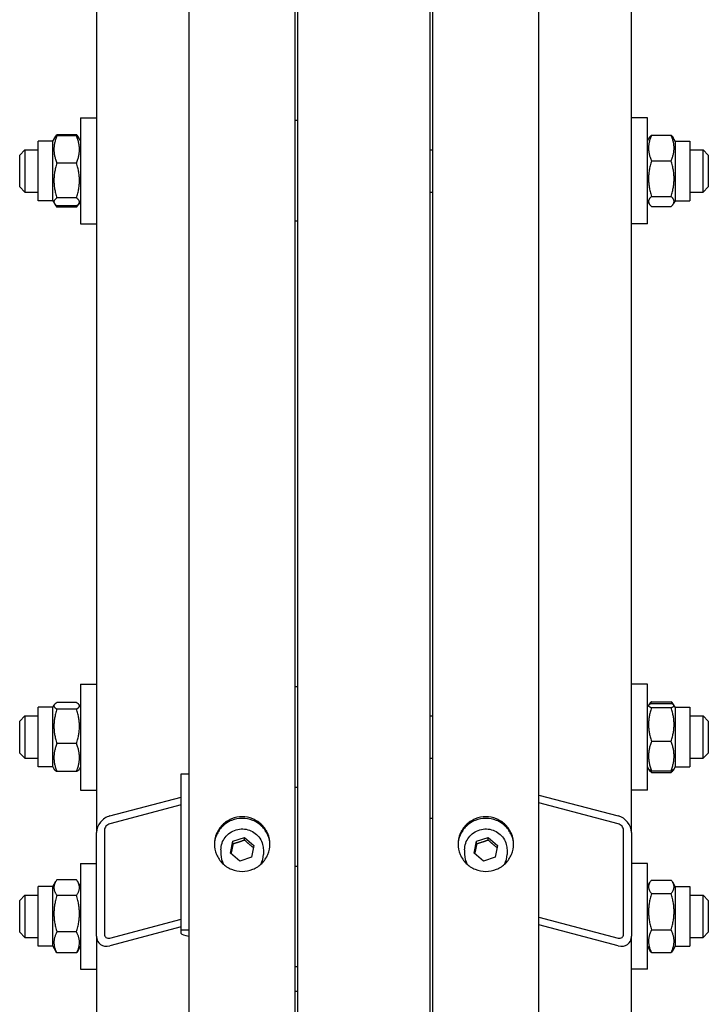
# Model space of a CAD drawing. Units: millimetres. Extents: x 622 to 8360, y 78 to 10896.
# Drawn here: x 2165 to 2373, y 8338 to 8636 of the extents above; entities that cross this region are included whole.
import ezdxf

# ---------------------------------------------------------------- set-up
doc = ezdxf.new("R2010")
doc.units = ezdxf.units.MM
doc.header["$LTSCALE"] = 40
doc.layers.add('Visible Edges(Hillmar_metric)', color=7, linetype='Continuous', lineweight=25)

msp = doc.modelspace()

# ---------------------------------------------------------------- linework, layer by layer
at = {"layer": 'Visible Edges(Hillmar_metric)'}
for p, q in [((2216.5181, 8074.3175), (2216.5181, 9670.9575)), ((2248.5181, 8074.3175), (2248.5181, 9670.9575)), ((2290.1181, 8074.3175), (2290.1181, 9670.9575)), ((2322.1181, 8074.3175), (2322.1181, 9670.9575)), ((2188.5181, 8915.2588), (2188.5181, 8389.981)), ((2350.1181, 8389.981), (2350.1181, 8915.2588)), ((2249.3181, 8094.4204), (2249.3181, 8714.3175)), ((2289.3181, 8094.4204), (2289.3181, 8714.3175)), ((2183.7181, 8605.8287), (2183.7181, 8573.8287)), ((2183.7181, 8605.8287), (2188.5181, 8605.8287)), ((2354.9181, 8605.8287), (2350.1181, 8605.8287)), ((2354.9181, 8573.8287), (2354.9181, 8605.8287)), ((2249.3181, 8605.0287), (2248.5181, 8605.0287)), ((2175.3181, 8598.8287), (2175.7966, 8599.6574)), ((2175.7966, 8599.6574), (2176.0159, 8600.0374)), ((2182.5142, 8600.7415), (2176.5219, 8600.7415)), ((2182.5142, 8600.3941), (2176.5219, 8600.3941)), ((2183.2396, 8599.6574), (2183.0203, 8600.0374)), ((2183.7181, 8598.8287), (2183.2396, 8599.6574)), ((2354.9181, 8598.8287), (2355.4857, 8599.8118)), ((2356.1219, 8600.581), (2362.1142, 8600.581)), ((2363.3181, 8598.8287), (2362.7505, 8599.8118)), ((2170.9181, 8580.8287), (2170.9181, 8598.8287)), ((2175.3181, 8598.8287), (2170.9181, 8598.8287)), ((2175.3181, 8580.8287), (2175.3181, 8598.8287)), ((2363.3181, 8598.8287), (2363.3181, 8580.8287)), ((2363.3181, 8598.8287), (2367.7181, 8598.8287)), ((2367.7181, 8598.8287), (2367.7181, 8580.8287)), ((2165.3181, 8594.6287), (2166.9181, 8596.2287)), ((2165.3181, 8585.0287), (2165.3181, 8594.6287)), ((2166.9181, 8596.2287), (2166.9181, 8583.4287)), ((2166.9181, 8596.2287), (2170.9181, 8596.2287)), ((2289.3181, 8596.2287), (2290.1181, 8596.2287)), ((2367.7181, 8596.2287), (2371.7181, 8596.2287)), ((2371.7181, 8583.4287), (2371.7181, 8596.2287)), ((2373.3181, 8594.6287), (2371.7181, 8596.2287)), ((2373.3181, 8594.6287), (2373.3181, 8585.0287)), ((2182.5142, 8592.2062), (2176.5219, 8592.2062)), ((2356.1219, 8592.8699), (2362.1142, 8592.8699)), ((2165.3181, 8585.0287), (2166.9181, 8583.4287)), ((2373.3181, 8585.0287), (2371.7181, 8583.4287)), ((2166.9181, 8583.4287), (2170.9181, 8583.4287)), ((2182.5142, 8581.6409), (2176.5219, 8581.6409)), ((2289.3181, 8583.4287), (2290.1181, 8583.4287)), ((2356.1219, 8582.1176), (2362.1142, 8582.1176)), ((2367.7181, 8583.4287), (2371.7181, 8583.4287)), ((2175.3181, 8580.8287), (2170.9181, 8580.8287)), ((2175.3181, 8580.8287), (2175.7966, 8580)), ((2175.7966, 8580), (2176.0159, 8579.62)), ((2182.5142, 8579.2634), (2176.5219, 8579.2634)), ((2182.5142, 8578.9159), (2176.5219, 8578.9159)), ((2183.2396, 8580), (2183.0203, 8579.62)), ((2183.7181, 8580.8287), (2183.2396, 8580)), ((2354.9181, 8580.8287), (2355.4857, 8579.8457)), ((2356.1219, 8579.0765), (2362.1142, 8579.0765)), ((2363.3181, 8580.8287), (2362.7505, 8579.8457)), ((2363.3181, 8580.8287), (2367.7181, 8580.8287)), ((2183.7181, 8573.8287), (2188.5181, 8573.8287)), ((2249.3181, 8574.6287), (2248.5181, 8574.6287)), ((2354.9181, 8573.8287), (2350.1181, 8573.8287)), ((2183.7181, 8434.7711), (2183.7181, 8402.7711)), ((2183.7181, 8434.7711), (2188.5181, 8434.7711)), ((2249.3181, 8433.9711), (2248.5181, 8433.9711)), ((2354.9181, 8434.7711), (2350.1181, 8434.7711)), ((2354.9181, 8402.7711), (2354.9181, 8434.7711)), ((2170.9181, 8409.7711), (2170.9181, 8427.7711)), ((2175.3181, 8427.7711), (2170.9181, 8427.7711)), ((2175.3181, 8427.7711), (2175.752, 8428.5227)), ((2175.3181, 8409.7711), (2175.3181, 8427.7711)), ((2182.5142, 8429.1953), (2176.5219, 8429.1953)), ((2182.5142, 8427.2485), (2176.5219, 8427.2485)), ((2183.7181, 8427.7711), (2183.2842, 8428.5227)), ((2354.9181, 8427.7711), (2355.3012, 8428.4347)), ((2355.3012, 8428.4347), (2355.4361, 8428.6683)), ((2356.1219, 8429.4309), (2362.1142, 8429.4309)), ((2356.1219, 8428.9427), (2362.1142, 8428.9427)), ((2356.1219, 8427.6731), (2362.1142, 8427.6731)), ((2362.935, 8428.4347), (2362.8001, 8428.6683)), ((2363.3181, 8427.7711), (2362.935, 8428.4347)), ((2363.3181, 8427.7711), (2363.3181, 8409.7711)), ((2363.3181, 8427.7711), (2367.7181, 8427.7711)), ((2367.7181, 8427.7711), (2367.7181, 8409.7711)), ((2165.3181, 8423.5711), (2166.9181, 8425.1711)), ((2166.9181, 8425.1711), (2166.9181, 8412.3711)), ((2166.9181, 8425.1711), (2170.9181, 8425.1711)), ((2289.3181, 8425.1711), (2290.1181, 8425.1711)), ((2367.7181, 8425.1711), (2371.7181, 8425.1711)), ((2371.7181, 8412.3711), (2371.7181, 8425.1711)), ((2373.3181, 8423.5711), (2371.7181, 8425.1711)), ((2165.3181, 8413.9711), (2165.3181, 8423.5711)), ((2373.3181, 8423.5711), (2373.3181, 8413.9711)), ((2182.5142, 8416.8243), (2176.5219, 8416.8243)), ((2356.1219, 8417.5015), (2362.1142, 8417.5015)), ((2165.3181, 8413.9711), (2166.9181, 8412.3711)), ((2166.9181, 8412.3711), (2170.9181, 8412.3711)), ((2289.3181, 8412.3711), (2290.1181, 8412.3711)), ((2367.7181, 8412.3711), (2371.7181, 8412.3711)), ((2373.3181, 8413.9711), (2371.7181, 8412.3711)), ((2175.3181, 8409.7711), (2170.9181, 8409.7711)), ((2175.3181, 8409.7711), (2175.752, 8409.0195)), ((2183.7181, 8409.7711), (2183.2842, 8409.0195)), ((2354.9181, 8409.7711), (2355.3012, 8409.1075)), ((2355.3012, 8409.1075), (2355.4361, 8408.8739)), ((2362.935, 8409.1075), (2362.8001, 8408.8739)), ((2363.3181, 8409.7711), (2362.935, 8409.1075)), ((2363.3181, 8409.7711), (2367.7181, 8409.7711)), ((2182.5142, 8408.3469), (2176.5219, 8408.3469)), ((2214.1181, 8407.6598), (2216.5181, 8407.6598)), ((2214.1181, 8360.5821), (2214.1181, 8407.6598)), ((2356.1219, 8408.5994), (2362.1142, 8408.5994)), ((2356.1219, 8408.1113), (2362.1142, 8408.1113)), ((2249.3181, 8403.5711), (2248.5181, 8403.5711)), ((2183.7181, 8402.7711), (2188.5181, 8402.7711)), ((2192.5181, 8394.9587), (2214.1181, 8400.6532)), ((2322.1181, 8401.2859), (2346.1181, 8394.9587)), ((2354.9181, 8402.7711), (2350.1181, 8402.7711)), ((2214.1181, 8398.2993), (2192.5181, 8392.6048)), ((2346.1181, 8392.6048), (2322.1181, 8398.932)), ((2289.3181, 8394.3175), (2290.1181, 8394.3175)), ((2188.5181, 8358.5959), (2188.5181, 8389.981)), ((2190.9181, 8390.6137), (2190.9181, 8359.2286)), ((2229.74, 8387.2908), (2233.239, 8388.4558)), ((2233.239, 8388.4558), (2236.017, 8386.0663)), ((2233.239, 8387.6754), (2233.239, 8388.4558)), ((2303.34, 8387.2908), (2306.839, 8388.4558)), ((2306.839, 8388.4558), (2309.617, 8386.0663)), ((2306.839, 8387.6754), (2306.839, 8388.4558)), ((2347.7181, 8359.2286), (2347.7181, 8390.6137)), ((2350.1181, 8389.981), (2350.1181, 8358.5959)), ((2229.0191, 8383.7364), (2229.74, 8387.2908)), ((2229.74, 8386.5105), (2229.74, 8387.2908)), ((2236.017, 8386.0663), (2235.2962, 8382.5118)), ((2302.6191, 8383.7364), (2303.34, 8387.2908)), ((2303.34, 8386.5105), (2303.34, 8387.2908)), ((2309.617, 8386.0663), (2308.8962, 8382.5118)), ((2226.1181, 8384.7453), (2226.1181, 8383.3406)), ((2231.7972, 8381.3469), (2229.0191, 8383.7364)), ((2235.2962, 8382.5118), (2231.7972, 8381.3469)), ((2238.9181, 8384.7453), (2238.9181, 8383.3406)), ((2299.7181, 8384.7453), (2299.7181, 8383.3406)), ((2305.3972, 8381.3469), (2302.6191, 8383.7364)), ((2308.8962, 8382.5118), (2305.3972, 8381.3469)), ((2312.5181, 8384.7453), (2312.5181, 8383.3406)), ((2183.7181, 8380.63), (2183.7181, 8348.63)), ((2183.7181, 8380.63), (2188.5181, 8380.63)), ((2248.5181, 8379.83), (2249.3181, 8379.83)), ((2354.9181, 8380.63), (2350.1181, 8380.63)), ((2354.9181, 8348.63), (2354.9181, 8380.63)), ((2170.9181, 8355.63), (2170.9181, 8373.63)), ((2175.3181, 8373.63), (2170.9181, 8373.63)), ((2175.3181, 8373.63), (2176.2432, 8375.2324)), ((2175.3181, 8355.63), (2175.3181, 8373.63)), ((2182.5142, 8375.6749), (2176.5219, 8375.6749)), ((2183.7181, 8373.63), (2182.793, 8375.2324)), ((2354.9181, 8373.63), (2355.6822, 8374.9534)), ((2356.1219, 8375.5955), (2362.1142, 8375.5955)), ((2363.3181, 8373.63), (2362.554, 8374.9534)), ((2363.3181, 8373.63), (2363.3181, 8355.63)), ((2363.3181, 8373.63), (2367.7181, 8373.63)), ((2367.7181, 8373.63), (2367.7181, 8355.63)), ((2165.3181, 8369.43), (2166.9181, 8371.03)), ((2166.9181, 8371.03), (2166.9181, 8358.23)), ((2166.9181, 8371.03), (2170.9181, 8371.03)), ((2182.5142, 8370.9699), (2176.5219, 8370.9699)), ((2356.1219, 8371.519), (2362.1142, 8371.519)), ((2367.7181, 8371.03), (2371.7181, 8371.03)), ((2371.7181, 8358.23), (2371.7181, 8371.03)), ((2373.3181, 8369.43), (2371.7181, 8371.03)), ((2165.3181, 8359.83), (2165.3181, 8369.43)), ((2373.3181, 8369.43), (2373.3181, 8359.83)), ((2322.1181, 8364.4084), (2346.1181, 8358.0812)), ((2192.5181, 8358.0812), (2214.1181, 8363.7757)), ((2214.1181, 8361.4218), (2192.5181, 8355.7273)), ((2346.1181, 8355.7273), (2322.1181, 8362.0545)), ((2165.3181, 8359.83), (2166.9181, 8358.23)), ((2182.5142, 8359.925), (2176.5219, 8359.925)), ((2188.5181, 8358.5959), (2188.5181, 8095.302)), ((2214.1181, 8359.4896), (2214.1181, 8360.5821)), ((2214.1181, 8360.5821), (2216.5181, 8360.5821)), ((2350.1181, 8095.302), (2350.1181, 8358.5959)), ((2356.1219, 8360.5535), (2362.1142, 8360.5535)), ((2373.3181, 8359.83), (2371.7181, 8358.23)), ((2166.9181, 8358.23), (2170.9181, 8358.23)), ((2175.3181, 8355.63), (2170.9181, 8355.63)), ((2175.3181, 8355.63), (2176.2432, 8354.0276)), ((2183.7181, 8355.63), (2182.793, 8354.0276)), ((2354.9181, 8355.63), (2355.6822, 8354.3066)), ((2363.3181, 8355.63), (2362.554, 8354.3066)), ((2363.3181, 8355.63), (2367.7181, 8355.63)), ((2367.7181, 8358.23), (2371.7181, 8358.23)), ((2182.5142, 8353.5851), (2176.5219, 8353.5851)), ((2356.1219, 8353.6644), (2362.1142, 8353.6644)), ((2183.7181, 8348.63), (2188.5181, 8348.63)), ((2248.5181, 8349.43), (2249.3181, 8349.43)), ((2354.9181, 8348.63), (2350.1181, 8348.63)), ((2248.5181, 8342.0103), (2249.3181, 8342.0103))]:
    msp.add_line(p, q, dxfattribs=at)
for centre, major_axis, ratio, start_param, end_param in [((2192.5181, 8391.0355), (3.1031, 3.2936), 0.76634287, 0.88793507, 2.4587314), ((2346.1181, 8391.0355), (3.1031, -3.2936), 0.76634287, 0.68286126, 2.25365758), ((2192.5181, 8391.0355), (-1.2412, -1.3175), 0.76634287, 4.02952772, 5.60032405), ((2346.1181, 8391.0355), (-1.2412, 1.3175), 0.76634287, 3.82445391, 5.39525024), ((2232.5181, 8383.3406), (-6.4, 0), 0.98078528, 0, 0.4991851), ((2232.5181, 8383.3406), (6.4, 0), 0.98078528, 5.78400021, 6.28318531), ((2306.1181, 8383.3406), (-6.4, 0), 0.98078528, 0, 0.4991851), ((2306.1181, 8383.3406), (6.4, 0), 0.98078528, 5.78400021, 6.28318531), ((2192.5181, 8359.6504), (3.1031, 3.2936), 0.76634287, 2.4587314, 4.02952772), ((2192.5181, 8359.6504), (-1.2412, -1.3175), 0.76634287, 5.60032405, 7.17112038), ((2218.9181, 8359.4896), (-4.8, 0), 0.19509032, 0, 1.04719755), ((2346.1181, 8359.6504), (-1.2412, 1.3175), 0.76634287, 2.25365758, 3.82445391), ((2346.1181, 8359.6504), (3.1031, -3.2936), 0.76634287, 5.39525024, 6.96604656)]:
    msp.add_ellipse(centre, major_axis=major_axis, ratio=ratio, start_param=start_param, end_param=end_param, dxfattribs=at)
for points, weights in [([(2176.5219, 8600.3941), (2174.9219, 8596.3001), (2176.5219, 8592.2062)], [1, 1.15470053838, 1]), ([(2175.7966, 8599.6574), (2175.9964, 8600.0036), (2176.5219, 8600.3941)], [1.06466714267, 1.04602865923, 1]), ([(2176.0159, 8600.0374), (2176.2108, 8600.375), (2176.5219, 8600.7415)], [1.04424648651, 1.02674803109, 1]), ([(2176.5219, 8600.7415), (2176.4032, 8600.4766), (2176.3018, 8600.2207)], [1, 1.0100406683, 1.01877797953]), ([(2182.5142, 8600.7415), (2182.8254, 8600.375), (2183.0203, 8600.0374)], [1, 1.02674803109, 1.04424648651]), ([(2182.7344, 8600.2207), (2182.633, 8600.4766), (2182.5142, 8600.7415)], [1.01877797953, 1.0100406683, 1]), ([(2182.5142, 8592.2062), (2184.1142, 8596.3001), (2182.5142, 8600.3941)], [1, 1.15470053838, 1]), ([(2182.5142, 8600.3941), (2183.0398, 8600.0036), (2183.2396, 8599.6574)], [1, 1.04602865923, 1.06466714267]), ([(2356.1219, 8600.581), (2354.5219, 8596.7254), (2356.1219, 8592.8699)], [1, 1.15470053838, 1]), ([(2355.4857, 8599.8118), (2355.6961, 8600.1762), (2356.1219, 8600.581)], [1.05627732168, 1.03697703347, 1]), ([(2362.1142, 8600.581), (2362.5401, 8600.1762), (2362.7505, 8599.8118)], [1, 1.03697703347, 1.05627732168]), ([(2362.1142, 8592.8699), (2363.7142, 8596.7254), (2362.1142, 8600.581)], [1, 1.15470053838, 1]), ([(2176.5219, 8592.2062), (2174.9219, 8586.9235), (2176.5219, 8581.6409)], [1, 1.15470053838, 1]), ([(2182.5142, 8581.6409), (2184.1142, 8586.9235), (2182.5142, 8592.2062)], [1, 1.15470053838, 1]), ([(2356.1219, 8592.8699), (2354.5219, 8587.4938), (2356.1219, 8582.1176)], [1, 1.15470053838, 1]), ([(2362.1142, 8582.1176), (2363.7142, 8587.4938), (2362.1142, 8592.8699)], [1, 1.15470053838, 1]), ([(2176.5219, 8581.6409), (2174.9219, 8580.4521), (2176.5219, 8579.2634)], [1, 1.15470053838, 1]), ([(2182.5142, 8579.2634), (2184.1142, 8580.4521), (2182.5142, 8581.6409)], [1, 1.15470053838, 1]), ([(2356.1219, 8582.1176), (2354.5219, 8580.5971), (2356.1219, 8579.0765)], [1, 1.15470053838, 1]), ([(2362.1142, 8579.0765), (2363.7142, 8580.5971), (2362.1142, 8582.1176)], [1, 1.15470053838, 1]), ([(2175.8918, 8579.8565), (2176.1021, 8579.4105), (2176.5219, 8578.9159)], [1.05570565701, 1.03643307747, 1]), ([(2182.5142, 8578.9159), (2182.9341, 8579.4105), (2183.1444, 8579.8565)], [1, 1.03643307747, 1.05570565701]), ([(2176.5219, 8429.1953), (2174.9219, 8428.2219), (2176.5219, 8427.2485)], [1, 1.15470053838, 1]), ([(2176.5219, 8427.2485), (2174.9219, 8422.0364), (2176.5219, 8416.8243)], [1, 1.15470053838, 1]), ([(2182.5142, 8427.2485), (2184.1142, 8428.2219), (2182.5142, 8429.1953)], [1, 1.15470053838, 1]), ([(2182.5142, 8416.8243), (2184.1142, 8422.0364), (2182.5142, 8427.2485)], [1, 1.15470053838, 1]), ([(2356.1219, 8428.9427), (2354.5219, 8428.3079), (2356.1219, 8427.6731)], [1, 1.15470053838, 1]), ([(2356.1219, 8427.6731), (2354.5219, 8422.5873), (2356.1219, 8417.5015)], [1, 1.15470053838, 1]), ([(2356.1219, 8429.4309), (2355.5396, 8428.9402), (2355.3558, 8428.5083)], [1, 1.05126456096, 1.06855309006]), ([(2362.8804, 8428.5083), (2362.6966, 8428.9402), (2362.1142, 8429.4309)], [1.06855309006, 1.05126456096, 1]), ([(2362.1142, 8427.6731), (2363.7142, 8428.3079), (2362.1142, 8428.9427)], [1, 1.15470053838, 1]), ([(2362.1142, 8417.5015), (2363.7142, 8422.5873), (2362.1142, 8427.6731)], [1, 1.15470053838, 1]), ([(2176.5219, 8416.8243), (2174.9219, 8412.5856), (2176.5219, 8408.3469)], [1, 1.15470053838, 1]), ([(2182.5142, 8408.3469), (2184.1142, 8412.5856), (2182.5142, 8416.8243)], [1, 1.15470053838, 1]), ([(2356.1219, 8417.5015), (2354.5219, 8413.0504), (2356.1219, 8408.5994)], [1, 1.15470053838, 1]), ([(2362.1142, 8408.5994), (2363.7142, 8413.0504), (2362.1142, 8417.5015)], [1, 1.15470053838, 1]), ([(2176.5219, 8408.3469), (2175.9338, 8408.7047), (2175.752, 8409.0195)], [1, 1.05180220905, 1.06891198728]), ([(2183.2842, 8409.0195), (2183.1024, 8408.7047), (2182.5142, 8408.3469)], [1.06891198728, 1.05180220905, 1]), ([(2356.1219, 8408.5994), (2355.4378, 8408.8709), (2355.3012, 8409.1075)], [1, 1.06076387219, 1.07379360974]), ([(2362.935, 8409.1075), (2362.7984, 8408.8709), (2362.1142, 8408.5994)], [1.07379360974, 1.06076387219, 1]), ([(2356.1219, 8408.1113), (2355.6438, 8408.5142), (2355.4361, 8408.8739)], [1, 1.04170888132, 1.06092746236]), ([(2355.9018, 8408.692), (2356.0032, 8408.4067), (2356.1219, 8408.1113)], [1.01877797953, 1.0100406683, 1]), ([(2362.8001, 8408.8739), (2362.5924, 8408.5142), (2362.1142, 8408.1113)], [1.06092746236, 1.04170888132, 1]), ([(2362.1142, 8408.1113), (2362.233, 8408.4067), (2362.3344, 8408.692)], [1, 1.0100406683, 1.01877797953]), ([(2229.74, 8386.5105), (2229.4375, 8384.9316), (2229.1598, 8383.6155)], [1, 1.12668283497, 1.04588687453]), ([(2233.239, 8387.6754), (2231.4895, 8386.9889), (2229.74, 8386.5105)], [1, 1.15470053838, 1]), ([(2235.8806, 8385.3934), (2234.5756, 8386.4256), (2233.239, 8387.6754)], [1.01282694853, 1.14799654455, 1]), ([(2303.34, 8386.5105), (2303.0375, 8384.9316), (2302.7598, 8383.6155)], [1, 1.12668283497, 1.04588687453]), ([(2306.839, 8387.6754), (2305.0895, 8386.9889), (2303.34, 8386.5105)], [1, 1.15470053838, 1]), ([(2309.4806, 8385.3934), (2308.1756, 8386.4256), (2306.839, 8387.6754)], [1.01282694853, 1.14799654455, 1]), ([(2176.5219, 8375.6749), (2174.9219, 8373.3224), (2176.5219, 8370.9699)], [1, 1.15470053838, 1]), ([(2182.5142, 8370.9699), (2184.1142, 8373.3224), (2182.5142, 8375.6749)], [1, 1.15470053838, 1]), ([(2356.1219, 8375.5955), (2354.5219, 8373.5573), (2356.1219, 8371.519)], [1, 1.15470053838, 1]), ([(2362.1142, 8371.519), (2363.7142, 8373.5573), (2362.1142, 8375.5955)], [1, 1.15470053838, 1]), ([(2176.5219, 8370.9699), (2174.9219, 8365.4475), (2176.5219, 8359.925)], [1, 1.15470053838, 1]), ([(2182.5142, 8359.925), (2184.1142, 8365.4475), (2182.5142, 8370.9699)], [1, 1.15470053838, 1]), ([(2356.1219, 8371.519), (2354.5219, 8366.0362), (2356.1219, 8360.5535)], [1, 1.15470053838, 1]), ([(2362.1142, 8360.5535), (2363.7142, 8366.0362), (2362.1142, 8371.519)], [1, 1.15470053838, 1]), ([(2176.5219, 8359.925), (2174.9219, 8356.7551), (2176.5219, 8353.5851)], [1, 1.15470053838, 1]), ([(2182.5142, 8353.5851), (2184.1142, 8356.7551), (2182.5142, 8359.925)], [1, 1.15470053838, 1]), ([(2356.1219, 8360.5535), (2354.5219, 8357.1089), (2356.1219, 8353.6644)], [1, 1.15470053838, 1]), ([(2362.1142, 8353.6644), (2363.7142, 8357.1089), (2362.1142, 8360.5535)], [1, 1.15470053838, 1]), ([(2176.5219, 8353.5851), (2176.3681, 8353.8113), (2176.2432, 8354.0276)], [1, 1.01304819823, 1.02389529905]), ([(2182.793, 8354.0276), (2182.6681, 8353.8113), (2182.5142, 8353.5851)], [1.02389529905, 1.01304819823, 1]), ([(2356.1219, 8353.6644), (2355.8609, 8353.9969), (2355.6822, 8354.3066)], [1, 1.02234297514, 1.03823208085]), ([(2362.554, 8354.3066), (2362.3752, 8353.9969), (2362.1142, 8353.6644)], [1.03823208085, 1.02234297514, 1])]:
    msp.add_rational_spline(points, weights, degree=2, dxfattribs=at)
for points, knots in [([(2232.5181, 8378.2192), (2231.4634, 8378.2192), (2230.3383, 8378.4261), (2228.2688, 8379.2677), (2227.3242, 8379.9023), (2225.8326, 8381.3664), (2225.1861, 8382.2933), (2224.3289, 8384.324), (2224.1181, 8385.4276), (2224.1181, 8387.4965), (2224.3289, 8388.5997), (2225.1861, 8390.6287), (2225.8326, 8391.5546), (2227.3242, 8393.0164), (2228.2688, 8393.6499), (2230.3383, 8394.4898), (2231.4634, 8394.6964), (2233.5728, 8394.6964), (2234.6978, 8394.4898), (2236.7674, 8393.6499), (2237.712, 8393.0164), (2239.2036, 8391.5546), (2239.8501, 8390.6287), (2240.7073, 8388.5997), (2240.9181, 8387.4965), (2240.9181, 8385.4276), (2240.7073, 8384.324), (2239.8501, 8382.2933), (2239.2036, 8381.3664), (2237.712, 8379.9023), (2236.7674, 8379.2677), (2234.6978, 8378.4261), (2233.5728, 8378.2192), (2232.5181, 8378.2192)], [0, 0, 0, 0, 0.39552181, 0.39552181, 0.79104362, 0.79104362, 1.18656543, 1.18656543, 1.58208725, 1.58208725, 1.97760906, 1.97760906, 2.37313087, 2.37313087, 2.76865268, 2.76865268, 3.16417449, 3.16417449, 3.5596963, 3.5596963, 3.95521811, 3.95521811, 4.35073993, 4.35073993, 4.74626174, 4.74626174, 5.14178355, 5.14178355, 5.53730536, 5.53730536, 5.93282717, 5.93282717, 6.32834898, 6.32834898, 6.32834898, 6.32834898]), ([(2240.9145, 8386.2279), (2240.8852, 8387.1935), (2240.6751, 8388.2077), (2239.8501, 8390.1605), (2239.2036, 8391.0863), (2237.712, 8392.5482), (2236.7674, 8393.1817), (2234.6978, 8394.0216), (2233.5728, 8394.2281), (2231.4634, 8394.2281), (2230.3383, 8394.0216), (2228.2688, 8393.1817), (2227.3242, 8392.5482), (2225.8326, 8391.0863), (2225.1861, 8390.1605), (2224.3611, 8388.2077), (2224.151, 8387.1935), (2224.1217, 8386.2279)], [1.61178334, 1.61178334, 1.61178334, 1.61178334, 1.97760907, 1.97760907, 2.37313088, 2.37313088, 2.7686527, 2.7686527, 3.16417451, 3.16417451, 3.55969632, 3.55969632, 3.95521814, 3.95521814, 4.35073995, 4.35073995, 4.71656568, 4.71656568, 4.71656568, 4.71656568]), ([(2306.1181, 8378.2192), (2305.0634, 8378.2192), (2303.9383, 8378.4261), (2301.8688, 8379.2677), (2300.9242, 8379.9023), (2299.4326, 8381.3664), (2298.7861, 8382.2933), (2297.9289, 8384.324), (2297.7181, 8385.4276), (2297.7181, 8387.4965), (2297.9289, 8388.5997), (2298.7861, 8390.6287), (2299.4326, 8391.5546), (2300.9242, 8393.0164), (2301.8688, 8393.6499), (2303.9383, 8394.4898), (2305.0634, 8394.6964), (2307.1728, 8394.6964), (2308.2978, 8394.4898), (2310.3674, 8393.6499), (2311.312, 8393.0164), (2312.8036, 8391.5546), (2313.4501, 8390.6287), (2314.3073, 8388.5997), (2314.5181, 8387.4965), (2314.5181, 8385.4276), (2314.3073, 8384.324), (2313.4501, 8382.2933), (2312.8036, 8381.3664), (2311.312, 8379.9023), (2310.3674, 8379.2677), (2308.2978, 8378.4261), (2307.1728, 8378.2192), (2306.1181, 8378.2192)], [0, 0, 0, 0, 0.39552181, 0.39552181, 0.79104362, 0.79104362, 1.18656543, 1.18656543, 1.58208725, 1.58208725, 1.97760906, 1.97760906, 2.37313087, 2.37313087, 2.76865268, 2.76865268, 3.16417449, 3.16417449, 3.5596963, 3.5596963, 3.95521811, 3.95521811, 4.35073993, 4.35073993, 4.74626174, 4.74626174, 5.14178355, 5.14178355, 5.53730536, 5.53730536, 5.93282717, 5.93282717, 6.32834898, 6.32834898, 6.32834898, 6.32834898]), ([(2314.5145, 8386.2279), (2314.4852, 8387.1935), (2314.2751, 8388.2077), (2313.4501, 8390.1605), (2312.8036, 8391.0863), (2311.312, 8392.5482), (2310.3674, 8393.1817), (2308.2978, 8394.0216), (2307.1728, 8394.2281), (2305.0634, 8394.2281), (2303.9383, 8394.0216), (2301.8688, 8393.1817), (2300.9242, 8392.5482), (2299.4326, 8391.0863), (2298.7861, 8390.1605), (2297.9611, 8388.2077), (2297.751, 8387.1935), (2297.7217, 8386.2279)], [1.61178334, 1.61178334, 1.61178334, 1.61178334, 1.97760907, 1.97760907, 2.37313088, 2.37313088, 2.7686527, 2.7686527, 3.16417451, 3.16417451, 3.55969632, 3.55969632, 3.95521814, 3.95521814, 4.35073995, 4.35073995, 4.71656568, 4.71656568, 4.71656568, 4.71656568]), ([(2226.1181, 8384.7453), (2226.1181, 8385.415), (2226.2278, 8386.0847), (2226.6554, 8387.3564), (2226.9734, 8387.9583), (2227.7857, 8389.0343), (2228.2803, 8389.508), (2229.3966, 8390.2794), (2230.0184, 8390.5766), (2231.3265, 8390.9641), (2232.0128, 8391.0539), (2233.3798, 8391.0165), (2234.0605, 8390.8892), (2235.3464, 8390.4298), (2235.9515, 8390.0981), (2237.0242, 8389.2639), (2237.4918, 8388.762), (2238.2419, 8387.6393), (2238.5246, 8387.019), (2238.8449, 8385.8411), (2238.9181, 8385.2932), (2238.9181, 8384.7453)], [2.94524311, 2.94524311, 2.94524311, 2.94524311, 3.26376667, 3.26376667, 3.58259851, 3.58259851, 3.90220897, 3.90220897, 4.22272452, 4.22272452, 4.54391763, 4.54391763, 4.86532969, 4.86532969, 5.18643315, 5.18643315, 5.5067963, 5.5067963, 5.82624642, 5.82624642, 6.08683577, 6.08683577, 6.08683577, 6.08683577]), ([(2299.7181, 8384.7453), (2299.7181, 8385.415), (2299.8278, 8386.0847), (2300.2554, 8387.3564), (2300.5734, 8387.9583), (2301.3857, 8389.0343), (2301.8803, 8389.508), (2302.9966, 8390.2794), (2303.6184, 8390.5766), (2304.9265, 8390.9641), (2305.6128, 8391.0539), (2306.9798, 8391.0165), (2307.6605, 8390.8892), (2308.9464, 8390.4298), (2309.5515, 8390.0981), (2310.6242, 8389.2639), (2311.0918, 8388.762), (2311.8419, 8387.6393), (2312.1246, 8387.019), (2312.4449, 8385.8411), (2312.5181, 8385.2932), (2312.5181, 8384.7453)], [2.94524311, 2.94524311, 2.94524311, 2.94524311, 3.26376667, 3.26376667, 3.58259851, 3.58259851, 3.90220897, 3.90220897, 4.22272452, 4.22272452, 4.54391763, 4.54391763, 4.86532969, 4.86532969, 5.18643315, 5.18643315, 5.5067963, 5.5067963, 5.82624642, 5.82624642, 6.08683577, 6.08683577, 6.08683577, 6.08683577])]:
    msp.add_open_spline(points, degree=3, knots=knots, dxfattribs=at)

doc.saveas('drawing.dxf')
